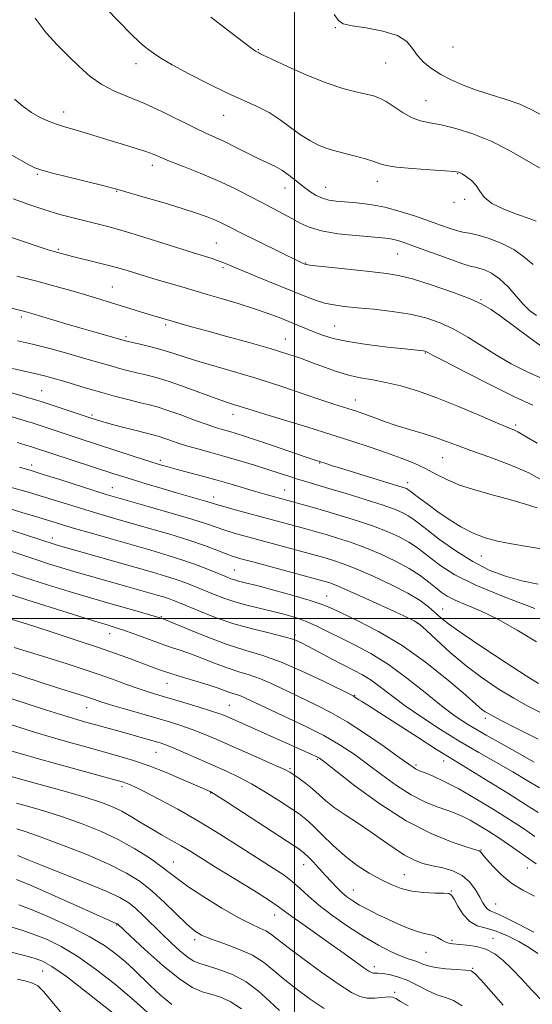
# Model space of a CAD drawing. Extents: x 2079800 to 2082700, y 289800 to 292700.
# Drawn here: x 2081424 to 2081566, y 291393 to 291666 of the extents above; entities that cross this region are included whole.
import ezdxf

# ---------------------------------------------------------------- set-up
doc = ezdxf.new("R2010")
doc.units = 0
doc.header["$MEASUREMENT"] = 0
for name, color, linetype, lineweight in [('CONTOUR INDEX', 41, 'Continuous', 13), ('CONTOUR INTERMEDIATE', 44, 'Continuous', 0), ('GRID LINE', 7, 'Continuous', 0), ('SPOT ELEVATION DTM', 2, 'Continuous', 13)]:
    doc.layers.add(name, color=color, linetype=linetype, lineweight=lineweight)

msp = doc.modelspace()

# ---------------------------------------------------------------- linework, layer by layer
at = {"layer": 'CONTOUR INDEX', "flags": 128}
for points, elevation in [([(2081422.448, 291643.875), (2081424.815, 291641.858), (2081427.15, 291640.18), (2081429.53, 291638.834), (2081431.87, 291637.781), (2081434.043, 291636.975), (2081435.992, 291636.354), (2081440.189, 291635.151), (2081442.947, 291634.323), (2081449.512, 291632.307), (2081452.941, 291631.266), (2081456.132, 291630.282), (2081458.797, 291629.404), (2081460.818, 291628.638), (2081462.77, 291627.819), (2081465.397, 291626.742), (2081469.22, 291625.253), (2081473.855, 291623.425), (2081478.697, 291621.383), (2081483.234, 291619.254), (2081487.337, 291617.169), (2081490.976, 291615.26), (2081496.879, 291612.191), (2081499.287, 291610.873), (2081501.52, 291609.597), (2081504.055, 291608.416), (2081507.449, 291607.412), (2081511.997, 291606.649), (2081516.944, 291606.104), (2081524.225, 291605.492), (2081526.105, 291605.293), (2081527.476, 291605.05), (2081528.887, 291604.667), (2081530.831, 291604.011), (2081533.788, 291602.942), (2081537.97, 291601.415), (2081542.534, 291599.764), (2081546.368, 291598.415), (2081548.685, 291597.671), (2081549.98, 291597.333), (2081551.071, 291597.077), (2081552.608, 291596.601), (2081554.58, 291595.688), (2081556.809, 291594.147), (2081559.123, 291591.9), (2081561.365, 291589.346), (2081563.386, 291587), (2081565.141, 291585.252), (2081567.021, 291583.993)], 1090), ([(2081417.534, 291587.044), (2081424.944, 291585.204), (2081425.927, 291584.94), (2081427.209, 291584.567), (2081436.343, 291581.809), (2081440.498, 291580.571), (2081444.424, 291579.422), (2081453.186, 291576.915), (2081453.876, 291576.753), (2081457.594, 291575.922), (2081460.522, 291575.227), (2081463.601, 291574.407), (2081466.534, 291573.495), (2081469.659, 291572.46), (2081473.468, 291571.252), (2081478.316, 291569.831), (2081484.003, 291568.188), (2081490.19, 291566.326), (2081496.501, 291564.29), (2081502.403, 291562.299), (2081507.324, 291560.62), (2081510.863, 291559.444), (2081513.299, 291558.669), (2081515.077, 291558.118), (2081516.611, 291557.631), (2081518.164, 291557.106), (2081519.966, 291556.455), (2081522.208, 291555.616), (2081524.937, 291554.621), (2081528.161, 291553.528), (2081531.822, 291552.388), (2081535.593, 291551.245), (2081539.08, 291550.136), (2081542.071, 291549.069), (2081545.094, 291547.922), (2081548.858, 291546.545), (2081553.82, 291544.815), (2081559.425, 291542.741), (2081564.862, 291540.361), (2081569.469, 291537.757)], 1080), ([(2081423.146, 291548.829), (2081425.58, 291548.083), (2081427.421, 291547.499), (2081449.705, 291540.207), (2081452.449, 291539.328), (2081455.419, 291538.407), (2081459.137, 291537.285), (2081463.286, 291536.053), (2081467.336, 291534.866), (2081475.713, 291532.443), (2081478.393, 291531.617), (2081480.372, 291531.04), (2081483.539, 291530.16), (2081503.483, 291524.744), (2081505.985, 291524.045), (2081508.713, 291523.258), (2081511.866, 291522.311), (2081515.452, 291521.138), (2081519.437, 291519.677), (2081523.722, 291517.902), (2081527.964, 291515.923), (2081531.757, 291513.885), (2081534.795, 291511.922), (2081537.156, 291510.128), (2081539.014, 291508.582), (2081540.586, 291507.325), (2081542.259, 291506.228), (2081544.46, 291505.12), (2081547.532, 291503.823), (2081551.49, 291502.13), (2081556.262, 291499.822), (2081561.66, 291496.817), (2081567.015, 291493.554)], 1070), ([(2081414.156, 291521.048), (2081428.323, 291516.358), (2081432.151, 291515.117), (2081435.548, 291514.051), (2081438.881, 291513.052), (2081442.431, 291512.031), (2081453.504, 291508.914), (2081461.911, 291506.511), (2081463.659, 291505.996), (2081465.098, 291505.537), (2081466.449, 291505.048), (2081468.105, 291504.381), (2081473.953, 291501.929), (2081478.285, 291500.24), (2081483.203, 291498.566), (2081488.36, 291497.12), (2081493.205, 291495.933), (2081497.135, 291494.986), (2081499.789, 291494.222), (2081501.766, 291493.416), (2081503.908, 291492.305), (2081510.209, 291488.894), (2081513.511, 291487.148), (2081516.327, 291485.71), (2081518.794, 291484.393), (2081521.187, 291482.907), (2081523.779, 291481.014), (2081526.83, 291478.668), (2081530.598, 291475.873), (2081535.231, 291472.675), (2081540.439, 291469.284), (2081545.823, 291465.951), (2081551.035, 291462.879), (2081560.439, 291457.502), (2081564.449, 291455.144), (2081567.828, 291453.092)], 1060), ([(2081420.484, 291485.351), (2081433.811, 291481.044), (2081440.872, 291478.811), (2081442.064, 291478.418), (2081444.552, 291477.555), (2081446.301, 291476.97), (2081448.982, 291476.136), (2081452.859, 291474.988), (2081461.834, 291472.389), (2081465.61, 291471.281), (2081468.804, 291470.289), (2081471.669, 291469.299), (2081474.481, 291468.198), (2081477.609, 291466.865), (2081490.988, 291461.002), (2081494.941, 291459.25), (2081497.332, 291458.145), (2081498.672, 291457.428), (2081499.772, 291456.704), (2081501.267, 291455.661), (2081503.081, 291454.329), (2081504.96, 291452.821), (2081508.653, 291449.514), (2081511.002, 291447.649), (2081513.998, 291445.593), (2081517.431, 291443.371), (2081520.984, 291441.023), (2081524.387, 291438.618), (2081527.553, 291436.356), (2081530.444, 291434.467), (2081533.061, 291433.113), (2081535.573, 291432.187), (2081538.186, 291431.512), (2081541.025, 291430.898), (2081543.88, 291430.099), (2081546.459, 291428.854), (2081548.53, 291427.013), (2081550.114, 291424.875), (2081551.295, 291422.852), (2081552.166, 291421.275), (2081552.847, 291420.161), (2081553.466, 291419.45), (2081554.219, 291419.014), (2081555.555, 291418.473), (2081557.992, 291417.379), (2081561.801, 291415.459), (2081566.277, 291413.134)], 1050), ([(2081422.951, 291448.846), (2081426.635, 291447.827), (2081431.108, 291446.518), (2081436.048, 291444.948), (2081441.161, 291443.14), (2081446.261, 291441.085), (2081451.191, 291438.768), (2081455.777, 291436.223), (2081459.788, 291433.686), (2081462.979, 291431.445), (2081465.3, 291429.655), (2081467.484, 291427.943), (2081470.462, 291425.805), (2081474.832, 291422.933), (2081479.878, 291419.805), (2081484.552, 291417.096), (2081488.035, 291415.304), (2081490.428, 291414.224), (2081492.06, 291413.475), (2081493.341, 291412.667), (2081497.829, 291409.151), (2081502.308, 291405.793), (2081507.547, 291401.98), (2081512.325, 291398.622), (2081515.734, 291396.423), (2081518.115, 291395.272), (2081520.123, 291394.852), (2081522.246, 291394.863), (2081525.992, 291395.21), (2081527.092, 291395.116), (2081528.031, 291394.698), (2081529.373, 291393.91), (2081531.505, 291392.747)], 1040), ([(2081421.056, 291414.707), (2081424.204, 291413.721), (2081427.602, 291412.609), (2081431.284, 291411.147), (2081435.362, 291409.131), (2081439.968, 291406.355), (2081445.135, 291402.72), (2081450.5, 291398.538), (2081455.604, 291394.225), (2081460.034, 291390.179)], 1030)]:
    msp.add_lwpolyline(points, dxfattribs=dict(at, elevation=elevation))
at = {"layer": 'CONTOUR INTERMEDIATE', "flags": 128}
for points, elevation in [([(2081447.718, 291669.14), (2081451.388, 291665.32), (2081454.707, 291661.972), (2081456.987, 291659.798), (2081458.472, 291658.524), (2081459.638, 291657.631), (2081460.966, 291656.652), (2081462.961, 291655.325), (2081466.133, 291653.444), (2081470.756, 291650.918), (2081476.165, 291648.123), (2081481.457, 291645.553), (2081489.658, 291641.896), (2081492.937, 291640.193), (2081495.998, 291638.177), (2081498.9, 291636.027), (2081501.651, 291634.033), (2081504.248, 291632.428), (2081506.627, 291631.219), (2081508.707, 291630.356), (2081510.48, 291629.768), (2081512.224, 291629.309), (2081514.288, 291628.809), (2081516.877, 291628.15), (2081519.612, 291627.396), (2081521.97, 291626.659), (2081523.675, 291626.03), (2081525.435, 291625.505), (2081528.206, 291625.058), (2081532.558, 291624.669), (2081537.521, 291624.345), (2081541.739, 291624.099), (2081544.229, 291623.916), (2081545.489, 291623.673), (2081546.387, 291623.219), (2081547.594, 291622.436), (2081548.998, 291621.341), (2081550.287, 291619.985), (2081551.309, 291618.425), (2081552.548, 291616.748), (2081554.644, 291615.048), (2081557.962, 291613.424), (2081561.751, 291611.988), (2081564.986, 291610.855), (2081566.904, 291610.101)], 1094), ([(2081428.126, 291666.358), (2081431.205, 291662.274), (2081434.315, 291658.887), (2081437.38, 291655.86), (2081440.36, 291652.944), (2081443.374, 291650.242), (2081446.58, 291647.944), (2081450.119, 291646.14), (2081458.462, 291642.749), (2081463.272, 291640.516), (2081472.227, 291636.037), (2081475.462, 291634.519), (2081478.129, 291633.336), (2081480.797, 291632.11), (2081483.872, 291630.574), (2081487.106, 291628.911), (2081490.089, 291627.416), (2081494.562, 291625.332), (2081496.466, 291624.264), (2081498.44, 291622.876), (2081500.454, 291621.295), (2081502.415, 291619.731), (2081504.259, 291618.363), (2081506.015, 291617.258), (2081507.737, 291616.452), (2081509.509, 291615.953), (2081511.537, 291615.66), (2081517.237, 291615.169), (2081520.96, 291614.717), (2081525.043, 291613.962), (2081529.292, 291612.835), (2081533.471, 291611.487), (2081537.332, 291610.123), (2081540.663, 291608.925), (2081543.389, 291607.975), (2081545.466, 291607.334), (2081546.967, 291607.001), (2081548.426, 291606.747), (2081550.493, 291606.284), (2081553.59, 291605.382), (2081557.233, 291604.036), (2081560.713, 291602.302), (2081563.538, 291600.264), (2081566.093, 291598.128)], 1092), ([(2081476.775, 291666.657), (2081485.828, 291659.715), (2081488.157, 291657.96), (2081489.192, 291657.225), (2081489.555, 291657.017), (2081490.102, 291656.762), (2081490.367, 291656.61), (2081491.345, 291656.117), (2081493.753, 291654.962), (2081498.017, 291652.976), (2081503.379, 291650.597), (2081508.785, 291648.416), (2081513.37, 291646.887), (2081517.018, 291645.926), (2081519.802, 291645.315), (2081521.856, 291644.83), (2081523.56, 291644.228), (2081525.358, 291643.263), (2081530.066, 291640.158), (2081532.565, 291638.765), (2081534.924, 291637.918), (2081537.462, 291637.379), (2081540.613, 291636.776), (2081544.676, 291635.791), (2081549.406, 291634.318), (2081554.419, 291632.305), (2081559.376, 291629.777), (2081568.48, 291624.556)], 1096), ([(2081510.994, 291667.352), (2081512.147, 291665.674), (2081513.506, 291664.802), (2081515.915, 291664.261), (2081519.873, 291663.639), (2081524.495, 291662.767), (2081528.55, 291661.538), (2081531.143, 291659.895), (2081532.713, 291657.986), (2081534.038, 291656.011), (2081535.752, 291654.135), (2081537.929, 291652.386), (2081540.502, 291650.757), (2081543.422, 291649.238), (2081546.712, 291647.811), (2081550.411, 291646.455), (2081554.485, 291645.145), (2081558.604, 291643.84), (2081562.367, 291642.494), (2081565.53, 291641.066), (2081568.491, 291639.53)], 1098), ([(2081421.665, 291628.383), (2081426.554, 291625.674), (2081428.088, 291624.896), (2081429.742, 291624.304), (2081432.542, 291623.55), (2081437.097, 291622.402), (2081446.897, 291619.963), (2081449.711, 291619.248), (2081451.742, 291618.693), (2081458.667, 291616.686), (2081463.862, 291615.159), (2081468.875, 291613.638), (2081472.831, 291612.356), (2081475.799, 291611.294), (2081478.082, 291610.372), (2081480.038, 291609.477), (2081482.24, 291608.378), (2081485.317, 291606.817), (2081489.605, 291604.666), (2081501.621, 291598.718), (2081502.873, 291598.174), (2081503.175, 291598.089), (2081504.194, 291597.943), (2081506.701, 291597.652), (2081511.123, 291597.171), (2081516.515, 291596.599), (2081521.584, 291596.072), (2081525.438, 291595.653), (2081528.768, 291595.107), (2081532.664, 291594.124), (2081537.837, 291592.517), (2081543.49, 291590.572), (2081548.447, 291588.698), (2081551.899, 291587.156), (2081554.502, 291585.622), (2081557.274, 291583.625), (2081560.923, 291580.892), (2081564.899, 291577.94), (2081568.337, 291575.484)], 1088), ([(2081422.041, 291616.299), (2081426.363, 291614.746), (2081430.871, 291613.236), (2081434.988, 291612.01), (2081438.651, 291611.045), (2081444.968, 291609.516), (2081448.302, 291608.648), (2081452.544, 291607.43), (2081458.014, 291605.752), (2081472.307, 291601.241), (2081477.151, 291599.753), (2081478.422, 291599.327), (2081479.646, 291598.875), (2081480.907, 291598.357), (2081482.665, 291597.608), (2081485.472, 291596.431), (2081489.638, 291594.722), (2081502.834, 291589.356), (2081505.776, 291588.237), (2081508.326, 291587.442), (2081510.856, 291586.901), (2081513.747, 291586.506), (2081517.377, 291586.139), (2081521.959, 291585.695), (2081527.043, 291585.112), (2081532.009, 291584.341), (2081536.391, 291583.325), (2081540.327, 291581.976), (2081544.11, 291580.203), (2081547.972, 291577.968), (2081551.929, 291575.466), (2081555.936, 291572.947), (2081559.987, 291570.612), (2081564.221, 291568.466), (2081568.812, 291566.463)], 1086), ([(2081418.85, 291606.549), (2081424.637, 291604.531), (2081429.227, 291603.006), (2081432.008, 291602.114), (2081433.44, 291601.682), (2081435.114, 291601.223), (2081436.426, 291600.877), (2081438.529, 291600.349), (2081445.254, 291598.705), (2081448.883, 291597.771), (2081452.086, 291596.874), (2081455.099, 291595.972), (2081458.32, 291594.993), (2081461.982, 291593.904), (2081468.814, 291591.9), (2081475.773, 291589.824), (2081479.709, 291588.675), (2081484.361, 291587.29), (2081488.902, 291585.87), (2081492.682, 291584.572), (2081495.768, 291583.406), (2081498.404, 291582.343), (2081505.353, 291579.481), (2081507.74, 291578.549), (2081510.695, 291577.629), (2081514.725, 291576.746), (2081520.049, 291575.932), (2081525.724, 291575.236), (2081530.522, 291574.715), (2081535.736, 291574.163), (2081536.124, 291574.098), (2081536.378, 291574.028), (2081536.567, 291573.943), (2081536.915, 291573.751), (2081538.254, 291573.034), (2081541.568, 291571.292), (2081547.392, 291568.264), (2081554.468, 291564.649), (2081561.09, 291561.39), (2081566.012, 291559.16)], 1084), ([(2081423.071, 291594.889), (2081428.623, 291593.478), (2081433.643, 291592.132), (2081438.028, 291590.895), (2081441.83, 291589.783), (2081445.131, 291588.799), (2081448.136, 291587.887), (2081459.732, 291584.285), (2081466.754, 291582.202), (2081468.581, 291581.678), (2081471.482, 291580.86), (2081475.704, 291579.691), (2081481.288, 291578.161), (2081487.458, 291576.455), (2081493.229, 291574.805), (2081497.866, 291573.384), (2081501.609, 291572.127), (2081504.945, 291570.907), (2081508.271, 291569.647), (2081511.627, 291568.442), (2081514.964, 291567.437), (2081518.269, 291566.716), (2081521.668, 291566.121), (2081525.323, 291565.438), (2081529.396, 291564.47), (2081534.037, 291563.092), (2081539.396, 291561.197), (2081545.435, 291558.784), (2081551.363, 291556.273), (2081556.198, 291554.187), (2081560.889, 291552.21), (2081561.835, 291551.755), (2081564.329, 291550.233), (2081567.227, 291548.594)], 1082), ([(2081423.257, 291576.975), (2081427.418, 291576.046), (2081432.246, 291574.814), (2081437.188, 291573.456), (2081441.586, 291572.199), (2081449.721, 291569.829), (2081451.851, 291569.245), (2081454.032, 291568.68), (2081456.309, 291568.125), (2081458.765, 291567.541), (2081461.648, 291566.781), (2081465.243, 291565.672), (2081469.658, 291564.13), (2081478.313, 291560.948), (2081481.177, 291559.95), (2081483.132, 291559.325), (2081484.652, 291558.86), (2081488.498, 291557.624), (2081492.074, 291556.509), (2081503.65, 291552.997), (2081510.07, 291551.027), (2081515.857, 291549.198), (2081520.953, 291547.52), (2081525.475, 291545.958), (2081529.522, 291544.473), (2081533.128, 291543.02), (2081536.312, 291541.553), (2081539.173, 291540.04), (2081542.135, 291538.507), (2081545.701, 291536.995), (2081550.184, 291535.54), (2081555.13, 291534.166), (2081559.894, 291532.891), (2081563.94, 291531.732), (2081567.169, 291530.693)], 1078), ([(2081421.915, 291569.326), (2081424.756, 291568.632), (2081428.822, 291567.75), (2081430.778, 291567.264), (2081433.014, 291566.645), (2081435.707, 291565.856), (2081442.671, 291563.783), (2081446.591, 291562.654), (2081450.515, 291561.575), (2081454.188, 291560.607), (2081457.345, 291559.808), (2081459.864, 291559.187), (2081462.195, 291558.557), (2081464.933, 291557.687), (2081468.46, 291556.432), (2081472.306, 291555.017), (2081475.791, 291553.754), (2081478.409, 291552.876), (2081480.365, 291552.288), (2081482.042, 291551.817), (2081483.828, 291551.291), (2081486.149, 291550.557), (2081489.435, 291549.465), (2081493.867, 291547.955), (2081502.659, 291544.934), (2081505.175, 291544.081), (2081508.649, 291542.956), (2081510.517, 291542.365), (2081513.61, 291541.406), (2081527.345, 291537.195), (2081529.848, 291536.399), (2081530.975, 291536.004), (2081531.381, 291535.813), (2081531.658, 291535.629), (2081534.738, 291533.265), (2081536.991, 291531.583), (2081539.726, 291529.612), (2081542.806, 291527.502), (2081546.091, 291525.458), (2081549.436, 291523.701), (2081552.76, 291522.387), (2081556.229, 291521.433), (2081560.068, 291520.695), (2081564.395, 291520.015), (2081568.872, 291519.193)], 1076), ([(2081412.905, 291565.094), (2081428.485, 291560.565), (2081429.776, 291560.159), (2081443.912, 291555.446), (2081446.052, 291554.782), (2081448.592, 291554.062), (2081452.005, 291553.146), (2081455.733, 291552.171), (2081461.103, 291550.8), (2081462.516, 291550.423), (2081463.787, 291550.022), (2081465.41, 291549.45), (2081467.508, 291548.723), (2081470.111, 291547.894), (2081473.229, 291547.004), (2081476.786, 291546.035), (2081480.687, 291544.956), (2081484.802, 291543.756), (2081488.869, 291542.516), (2081492.592, 291541.339), (2081495.752, 291540.307), (2081498.44, 291539.417), (2081500.826, 291538.646), (2081503.138, 291537.944), (2081509.463, 291536.09), (2081514.274, 291534.646), (2081519.536, 291533.021), (2081524.256, 291531.493), (2081527.672, 291530.274), (2081529.954, 291529.316), (2081531.507, 291528.503), (2081532.761, 291527.683), (2081534.27, 291526.533), (2081536.616, 291524.691), (2081540.191, 291521.956), (2081544.626, 291518.78), (2081549.358, 291515.777), (2081553.945, 291513.431), (2081558.414, 291511.718), (2081562.909, 291510.485), (2081567.479, 291509.576)], 1074), ([(2081421.135, 291556.063), (2081425.143, 291554.89), (2081427.594, 291554.145), (2081429.537, 291553.518), (2081440.328, 291549.942), (2081455.871, 291544.858), (2081459.661, 291543.633), (2081462.513, 291542.736), (2081464.887, 291542.035), (2081467.457, 291541.333), (2081474.534, 291539.473), (2081478.543, 291538.382), (2081482.446, 291537.26), (2081489.194, 291535.249), (2081491.749, 291534.506), (2081493.767, 291533.941), (2081501.878, 291531.726), (2081504.914, 291530.872), (2081508.63, 291529.8), (2081512.934, 291528.515), (2081517.477, 291527.084), (2081521.846, 291525.585), (2081525.697, 291524.088), (2081528.959, 291522.619), (2081531.632, 291521.194), (2081533.778, 291519.803), (2081535.713, 291518.33), (2081537.815, 291516.636), (2081540.511, 291514.597), (2081544.421, 291512.155), (2081550.21, 291509.27), (2081558.099, 291506.003), (2081566.521, 291502.82)], 1072), ([(2081423.775, 291541.977), (2081427.298, 291540.926), (2081430.381, 291539.965), (2081434.955, 291538.508), (2081444.654, 291535.4), (2081447.776, 291534.421), (2081450.442, 291533.63), (2081459.492, 291531.066), (2081465.811, 291529.254), (2081471.539, 291527.553), (2081475.594, 291526.255), (2081480.726, 291524.484), (2081483.28, 291523.697), (2081486.307, 291522.842), (2081505.088, 291517.763), (2081507.057, 291517.217), (2081508.797, 291516.717), (2081510.797, 291516.106), (2081513.427, 291515.191), (2081517.028, 291513.769), (2081521.729, 291511.732), (2081526.824, 291509.353), (2081531.398, 291507.001), (2081534.754, 291504.969), (2081537.084, 291503.25), (2081538.8, 291501.759), (2081540.388, 291500.339), (2081542.638, 291498.539), (2081546.415, 291495.834), (2081552.162, 291491.961), (2081558.638, 291487.71), (2081564.179, 291484.13), (2081567.549, 291482.001)], 1068), ([(2081419.556, 291536.893), (2081425.928, 291535.084), (2081429.789, 291533.952), (2081433.816, 291532.717), (2081441.872, 291530.204), (2081445.761, 291529.034), (2081449.835, 291527.848), (2081459.834, 291524.999), (2081465.477, 291523.35), (2081470.74, 291521.713), (2081475.099, 291520.209), (2081478.517, 291518.922), (2081481.08, 291517.927), (2081483.021, 291517.234), (2081485.148, 291516.598), (2081488.417, 291515.707), (2081508.128, 291510.389), (2081508.88, 291510.175), (2081509.728, 291509.901), (2081511.402, 291509.245), (2081514.618, 291507.861), (2081519.709, 291505.585), (2081525.47, 291502.971), (2081530.311, 291500.754), (2081533.126, 291499.407), (2081534.742, 291498.361), (2081536.467, 291496.785), (2081539.319, 291494.083), (2081543.144, 291490.605), (2081547.497, 291486.933), (2081551.985, 291483.554), (2081556.435, 291480.56), (2081560.726, 291477.945), (2081564.796, 291475.678), (2081568.821, 291473.617)], 1066), ([(2081415.522, 291532.266), (2081424.714, 291529.347), (2081427.686, 291528.435), (2081431.567, 291527.288), (2081435.729, 291526.014), (2081439.089, 291525.007), (2081443.745, 291523.646), (2081449.228, 291522.065), (2081460.153, 291518.941), (2081464.966, 291517.52), (2081469.346, 291516.12), (2081473.288, 291514.709), (2081476.661, 291513.394), (2081481.113, 291511.556), (2081482.358, 291511.062), (2081483.363, 291510.721), (2081484.505, 291510.407), (2081486.351, 291509.941), (2081489.513, 291509.126), (2081494.281, 291507.855), (2081499.658, 291506.379), (2081504.324, 291505.037), (2081507.402, 291504.035), (2081509.775, 291503.061), (2081512.769, 291501.669), (2081517.378, 291499.487), (2081523.274, 291496.444), (2081529.8, 291492.54), (2081536.3, 291487.915), (2081542.137, 291483.259), (2081546.676, 291479.4), (2081551.028, 291475.593), (2081551.912, 291474.842), (2081552.796, 291474.201), (2081554.356, 291473.292), (2081557.273, 291471.761), (2081561.928, 291469.406), (2081567.509, 291466.635)], 1064), ([(2081414.021, 291526.932), (2081433.43, 291520.642), (2081434.928, 291520.203), (2081460.68, 291512.827), (2081464.268, 291511.771), (2081467.222, 291510.828), (2081469.869, 291509.879), (2081472.383, 291508.887), (2081477.539, 291506.741), (2081480.367, 291505.642), (2081483.436, 291504.611), (2081486.764, 291503.697), (2081490.235, 291502.864), (2081493.7, 291502.057), (2081497.037, 291501.216), (2081500.238, 291500.273), (2081503.325, 291499.158), (2081506.346, 291497.816), (2081509.473, 291496.265), (2081512.904, 291494.538), (2081516.801, 291492.622), (2081521.171, 291490.299), (2081525.985, 291487.304), (2081531.135, 291483.527), (2081536.215, 291479.48), (2081540.738, 291475.828), (2081544.476, 291473.009), (2081548.223, 291470.539), (2081553.029, 291467.703), (2081559.493, 291464.055), (2081566.398, 291460.218)], 1062), ([(2081416.707, 291514.238), (2081424.662, 291511.613), (2081431.544, 291509.381), (2081437.608, 291507.477), (2081443.467, 291505.716), (2081449.491, 291503.981), (2081455.075, 291502.411), (2081461.804, 291500.533), (2081463.078, 291500.153), (2081463.328, 291500.058), (2081464.258, 291499.673), (2081470.69, 291496.963), (2081475.935, 291494.842), (2081481.347, 291492.838), (2081486.228, 291491.29), (2081490.933, 291489.854), (2081496.079, 291488.02), (2081501.99, 291485.476), (2081507.83, 291482.713), (2081516.199, 291478.561), (2081516.567, 291478.355), (2081517.821, 291477.535), (2081518.631, 291477.032), (2081520.281, 291475.993), (2081523.444, 291473.969), (2081534.213, 291467.016), (2081539.314, 291463.745), (2081542.784, 291461.568), (2081548.802, 291457.923), (2081553.599, 291454.987), (2081559.08, 291451.597), (2081564.005, 291448.511), (2081567.481, 291446.273)], 1058), ([(2081417.026, 291508.09), (2081426.156, 291505.142), (2081432.325, 291503.172), (2081438.738, 291501.147), (2081444.269, 291499.424), (2081448.131, 291498.242), (2081450.887, 291497.387), (2081453.438, 291496.527), (2081456.469, 291495.42), (2081459.799, 291494.179), (2081463.032, 291493.006), (2081465.892, 291492.035), (2081468.595, 291491.135), (2081471.481, 291490.106), (2081474.774, 291488.823), (2081478.253, 291487.449), (2081481.583, 291486.219), (2081484.551, 291485.278), (2081487.41, 291484.406), (2081490.538, 291483.291), (2081494.195, 291481.715), (2081498.187, 291479.835), (2081506.071, 291476.044), (2081510.047, 291474.006), (2081514.529, 291471.404), (2081519.689, 291468.052), (2081524.819, 291464.515), (2081528.993, 291461.548), (2081532.827, 291458.789), (2081533.464, 291458.374), (2081534.015, 291458.1), (2081534.832, 291457.768), (2081536.21, 291457.223), (2081538.401, 291456.311), (2081541.474, 291454.892), (2081545.456, 291452.828), (2081550.249, 291450.084), (2081555.269, 291447.04), (2081559.811, 291444.178), (2081563.405, 291441.821), (2081566.539, 291439.66)], 1056), ([(2081421.786, 291499.758), (2081424.548, 291498.923), (2081428.382, 291497.707), (2081433.7, 291495.985), (2081439.801, 291493.975), (2081445.71, 291491.983), (2081450.642, 291490.26), (2081454.593, 291488.825), (2081460.362, 291486.656), (2081462.857, 291485.751), (2081465.726, 291484.794), (2081469.267, 291483.697), (2081473.034, 291482.556), (2081476.391, 291481.514), (2081478.857, 291480.683), (2081481.82, 291479.6), (2081482.873, 291479.266), (2081483.888, 291478.957), (2081484.997, 291478.561), (2081486.399, 291477.955), (2081491.95, 291475.37), (2081496.88, 291473.09), (2081502.592, 291470.377), (2081508.092, 291467.583), (2081512.638, 291464.964), (2081516.5, 291462.403), (2081520.198, 291459.689), (2081524.135, 291456.706), (2081528.231, 291453.73), (2081532.288, 291451.136), (2081536.114, 291449.201), (2081539.544, 291447.828), (2081542.421, 291446.826), (2081544.679, 291446.003), (2081546.615, 291445.172), (2081548.617, 291444.147), (2081550.988, 291442.785), (2081553.683, 291441.126), (2081556.572, 291439.254), (2081559.516, 291437.267), (2081562.331, 291435.309), (2081564.825, 291433.541), (2081566.921, 291432.033)], 1054), ([(2081422.323, 291492.03), (2081428.967, 291490.005), (2081432.893, 291488.789), (2081436.977, 291487.488), (2081441.149, 291486.112), (2081445.364, 291484.668), (2081449.543, 291483.18), (2081453.477, 291481.761), (2081456.923, 291480.541), (2081459.773, 291479.595), (2081462.454, 291478.773), (2081469.345, 291476.742), (2081473.345, 291475.542), (2081476.759, 291474.486), (2081479.044, 291473.725), (2081480.564, 291473.144), (2081481.912, 291472.564), (2081488.893, 291469.492), (2081502.953, 291463.202), (2081504.784, 291462.365), (2081505.974, 291461.798), (2081506.867, 291461.294), (2081508.341, 291460.219), (2081511.404, 291457.829), (2081516.721, 291453.703), (2081523.582, 291448.689), (2081530.931, 291443.955), (2081537.806, 291440.432), (2081543.61, 291438.096), (2081547.838, 291436.69), (2081550.186, 291435.954), (2081551.152, 291435.632), (2081551.43, 291435.466), (2081551.648, 291435.2), (2081552.146, 291434.571), (2081553.194, 291433.317), (2081554.984, 291431.3), (2081557.384, 291428.895), (2081560.182, 291426.602), (2081563.209, 291424.767), (2081566.452, 291423.125)], 1052), ([(2081421.659, 291477.745), (2081431.328, 291474.643), (2081436.106, 291473.125), (2081439.724, 291472.014), (2081442.485, 291471.214), (2081444.961, 291470.533), (2081453.365, 291468.252), (2081456.242, 291467.448), (2081461.078, 291466.067), (2081462.746, 291465.57), (2081464.372, 291465.004), (2081466.579, 291464.112), (2081469.792, 291462.725), (2081481.176, 291457.682), (2081484.589, 291456.068), (2081488.12, 291454.198), (2081491.939, 291451.937), (2081495.69, 291449.565), (2081498.891, 291447.469), (2081501.234, 291445.882), (2081503.113, 291444.441), (2081505.103, 291442.631), (2081507.645, 291440.098), (2081510.669, 291437.133), (2081513.974, 291434.185), (2081517.37, 291431.623), (2081520.71, 291429.482), (2081523.854, 291427.718), (2081526.73, 291426.294), (2081529.526, 291425.212), (2081532.494, 291424.483), (2081535.754, 291424.096), (2081538.886, 291423.945), (2081541.339, 291423.902), (2081542.748, 291423.804), (2081543.501, 291423.36), (2081544.171, 291422.243), (2081545.225, 291420.293), (2081546.696, 291418.009), (2081548.512, 291416.057), (2081550.616, 291414.902), (2081553.04, 291414.202), (2081555.83, 291413.415), (2081558.969, 291412.135), (2081562.161, 291410.501), (2081565.047, 291408.786), (2081567.354, 291407.205)], 1048), ([(2081421.36, 291470.62), (2081428.004, 291468.541), (2081432.272, 291467.249), (2081437.122, 291465.847), (2081442.183, 291464.428), (2081451.313, 291461.916), (2081455.39, 291460.697), (2081459.698, 291459.208), (2081464.482, 291457.324), (2081469.15, 291455.356), (2081476.665, 291452.065), (2081477.066, 291451.855), (2081478.3, 291451.084), (2081481.3, 291449.146), (2081498.011, 291438.234), (2081501.145, 291436.162), (2081502.706, 291435.024), (2081503.76, 291434.033), (2081505.156, 291432.577), (2081506.857, 291430.755), (2081508.609, 291428.842), (2081510.211, 291427.067), (2081511.68, 291425.483), (2081513.089, 291424.096), (2081514.523, 291422.891), (2081516.119, 291421.775), (2081518.025, 291420.635), (2081520.346, 291419.385), (2081523.005, 291418.048), (2081525.881, 291416.675), (2081528.833, 291415.332), (2081531.636, 291414.149), (2081534.045, 291413.27), (2081535.891, 291412.778), (2081537.302, 291412.49), (2081538.486, 291412.161), (2081539.611, 291411.616), (2081540.693, 291410.967), (2081541.714, 291410.397), (2081542.701, 291410.043), (2081543.873, 291409.85), (2081547.737, 291409.529), (2081550.357, 291409.132), (2081553.019, 291408.362), (2081555.472, 291407.081), (2081557.813, 291405.278), (2081560.225, 291402.969), (2081562.862, 291400.191), (2081565.759, 291397.062), (2081568.926, 291393.721)], 1046), ([(2081421.062, 291463.495), (2081424.679, 291462.439), (2081428.438, 291461.374), (2081434.453, 291459.696), (2081450.874, 291455.152), (2081452.625, 291454.649), (2081453.539, 291454.34), (2081454.518, 291453.938), (2081456.09, 291453.203), (2081458.693, 291451.905), (2081462.626, 291449.871), (2081467.64, 291447.162), (2081473.351, 291443.897), (2081479.349, 291440.246), (2081485.134, 291436.59), (2081494.103, 291430.86), (2081497.089, 291428.884), (2081499.464, 291427.1), (2081501.576, 291425.21), (2081503.857, 291423.066), (2081506.759, 291420.557), (2081510.572, 291417.649), (2081514.93, 291414.616), (2081519.304, 291411.809), (2081523.241, 291409.516), (2081526.606, 291407.767), (2081529.339, 291406.533), (2081531.426, 291405.751), (2081533.019, 291405.245), (2081534.318, 291404.811), (2081535.542, 291404.295), (2081537.01, 291403.752), (2081539.061, 291403.287), (2081541.86, 291402.977), (2081544.863, 291402.783), (2081547.354, 291402.633), (2081548.875, 291402.386), (2081550.027, 291401.609), (2081551.674, 291399.797), (2081554.419, 291396.67), (2081557.818, 291392.846)], 1044), ([(2081420.259, 291456.574), (2081424.487, 291455.437), (2081430.226, 291453.862), (2081436.546, 291452.085), (2081442.265, 291450.412), (2081446.505, 291449.057), (2081449.603, 291447.869), (2081452.202, 291446.607), (2081454.83, 291445.093), (2081457.56, 291443.409), (2081460.35, 291441.704), (2081463.156, 291440.092), (2081465.927, 291438.554), (2081468.607, 291437.041), (2081471.238, 291435.465), (2081478.129, 291431.169), (2081488.413, 291424.82), (2081492.781, 291422.071), (2081495.477, 291420.268), (2081497.248, 291418.959), (2081499.225, 291417.471), (2081502.254, 291415.3), (2081510.047, 291409.813), (2081513.737, 291407.179), (2081519.156, 291403.281), (2081520.552, 291402.32), (2081521.301, 291401.9), (2081521.766, 291401.793), (2081522.283, 291401.797), (2081523.071, 291401.792), (2081524.321, 291401.683), (2081526.164, 291401.376), (2081528.497, 291400.781), (2081531.156, 291399.811), (2081533.978, 291398.453), (2081536.794, 291396.988), (2081539.432, 291395.775), (2081541.788, 291395.004), (2081544.029, 291394.205), (2081546.389, 291392.745)], 1042), ([(2081423.044, 291441.791), (2081425.669, 291440.95), (2081429.83, 291439.485), (2081435.763, 291437.26), (2081442.486, 291434.591), (2081448.715, 291431.908), (2081453.498, 291429.505), (2081457.202, 291427.155), (2081460.528, 291424.497), (2081463.987, 291421.33), (2081470.194, 291415.34), (2081472.3, 291413.516), (2081474.234, 291412.314), (2081476.757, 291411.262), (2081480.368, 291409.98), (2081484.515, 291408.442), (2081488.384, 291406.713), (2081491.406, 291404.83), (2081493.999, 291402.717), (2081496.827, 291400.271), (2081500.364, 291397.466), (2081504.321, 291394.58), (2081508.222, 291391.969)], 1038), ([(2081423.38, 291434.318), (2081425.968, 291433.223), (2081430.074, 291431.555), (2081442.231, 291426.741), (2081447.822, 291424.437), (2081451.612, 291422.684), (2081454.068, 291421.222), (2081456.026, 291419.645), (2081458.171, 291417.642), (2081463.166, 291412.739), (2081465.833, 291410.189), (2081468.358, 291407.897), (2081470.495, 291406.143), (2081472.137, 291405.093), (2081473.743, 291404.452), (2081475.911, 291403.811), (2081479.049, 291402.819), (2081482.797, 291401.354), (2081486.606, 291399.35), (2081490.033, 291396.815), (2081493.073, 291394.04), (2081495.825, 291391.392)], 1036), ([(2081422.946, 291427.726), (2081426.859, 291426.121), (2081432.88, 291423.488), (2081439.655, 291420.457), (2081448.752, 291416.363), (2081450.801, 291415.461), (2081450.918, 291415.392), (2081451.011, 291415.316), (2081454.449, 291412.103), (2081458.514, 291408.344), (2081463.483, 291403.915), (2081468.189, 291400.072), (2081471.752, 291397.751), (2081474.439, 291396.601), (2081476.803, 291395.955), (2081479.316, 291395.199), (2081482.127, 291393.939), (2081485.302, 291391.837)], 1034), ([(2081423.61, 291420.708), (2081427.349, 291419.311), (2081432.346, 291417.199), (2081437.914, 291414.612), (2081443.142, 291411.909), (2081447.322, 291409.383), (2081450.563, 291407.053), (2081453.178, 291404.87), (2081455.47, 291402.769), (2081460.118, 291398.265), (2081462.906, 291395.651), (2081465.979, 291393.078)], 1032), ([(2081421.545, 291407.555), (2081424.84, 291406.706), (2081427.854, 291405.907), (2081430.221, 291405.096), (2081432.81, 291403.65), (2081436.794, 291400.801), (2081442.863, 291396.143), (2081449.76, 291390.713)], 1028), ([(2081423.231, 291400.075), (2081425.64, 291399.502), (2081427.397, 291399.018), (2081428.861, 291398.205), (2081430.553, 291396.554), (2081435.983, 291389.989)], 1026)]:
    msp.add_lwpolyline(points, dxfattribs=dict(at, elevation=elevation))
at = {"layer": 'GRID LINE', "flags": 128}
for points in [[(2081500, 290000), (2081500, 292500)], [(2080000, 291500), (2082500, 291500)]]:
    msp.add_lwpolyline(points, dxfattribs=at)
at = {"layer": 'SPOT ELEVATION DTM'}
for p in [(2081511.27, 291663.69, 1097.9), (2081489.96, 291657.59, 1096.1), (2081543.93, 291658.33, 1099.2), (2081456.07, 291653.73, 1093.4), (2081525.23, 291653.92, 1097.1), (2081536.41, 291643.49, 1096.9), (2081436.04, 291640.38, 1090.6), (2081480.33, 291639.48, 1093.2), (2081460.6, 291625.56, 1089.5), (2081428.77, 291623.08, 1087.8), (2081545.18, 291623.29, 1093.9), (2081497.35, 291619.28, 1091.3), (2081508.66, 291619.52, 1092.8), (2081522.95, 291621.15, 1093.4), (2081450.73, 291618.35, 1087.9), (2081547.14, 291616.14, 1093.9), (2081544.14, 291615.3, 1093.8), (2081434.53, 291602.34, 1084.2), (2081478.3, 291604.11, 1086.9), (2081528.57, 291601.04, 1089.1), (2081480.21, 291597.2, 1085.7), (2081503.06, 291598.54, 1088.1), (2081449.49, 291591.84, 1082.9), (2081551.62, 291588.33, 1088.1), (2081424.33, 291583.52, 1079.6), (2081464.32, 291581.37, 1081.7), (2081511.13, 291581.03, 1084.9), (2081453.32, 291578.08, 1080.3), (2081497.44, 291577.46, 1082.8), (2081536.19, 291573.63, 1083.9), (2081430, 291563.12, 1074.9), (2081516.83, 291560.6, 1080.7), (2081443.9, 291556.44, 1074.3), (2081482.99, 291556.62, 1077.4), (2081561.2, 291553.61, 1082.3), (2081427.19, 291542.56, 1068.5), (2081462.87, 291543.89, 1072.4), (2081506.96, 291543.08, 1075.9), (2081541, 291544.58, 1079.1), (2081531.35, 291537.64, 1076.5), (2081449.54, 291536.26, 1068.8), (2081497.28, 291535.61, 1072.8), (2081477.64, 291533.72, 1070.6), (2081432.9, 291522.29, 1062.5), (2081551.77, 291517.36, 1075.2), (2081483.33, 291513.47, 1064.9), (2081508.93, 291506.25, 1064.8), (2081541.01, 291502.63, 1068.8), (2081463.08, 291500.51, 1058.1), (2081534.1, 291498.69, 1065.9), (2081448.83, 291495.87, 1055.3), (2081500.15, 291495.44, 1060.3), (2081464.7, 291482.06, 1053.2), (2081516.63, 291478.73, 1058.1), (2081442.43, 291475.34, 1049.2), (2081481.95, 291475.96, 1052.9), (2081552.83, 291472.39, 1063.6), (2081461.62, 291462.97, 1047.1), (2081506.29, 291460.98, 1051.8), (2081541.34, 291460.5, 1057.4), (2081498.76, 291458.39, 1050.2), (2081533.64, 291459.46, 1056.3), (2081452.23, 291453.4, 1043.6), (2081476.74, 291451.65, 1045.9), (2081551.62, 291435.9, 1052.1), (2081466.39, 291432.6, 1040.8), (2081502.51, 291431.86, 1045.3), (2081564.45, 291430.89, 1053.2), (2081530.44, 291429.04, 1048.9), (2081516.24, 291424.8, 1046.8), (2081543.42, 291424.5, 1048.1), (2081555.73, 291420.91, 1050.9), (2081494.45, 291417.87, 1041.3), (2081450.76, 291415.1, 1033.9), (2081554.97, 291411.42, 1046.7), (2081472.34, 291411, 1037.6), (2081543.64, 291410.84, 1046.3), (2081536.42, 291407.49, 1045.1), (2081522.13, 291403.52, 1042.5), (2081549.37, 291403.07, 1044.1), (2081430.22, 291402.37, 1027.1), (2081527.71, 291396.45, 1040.2)]:
    msp.add_point(p, dxfattribs=at)

doc.saveas('drawing.dxf')
